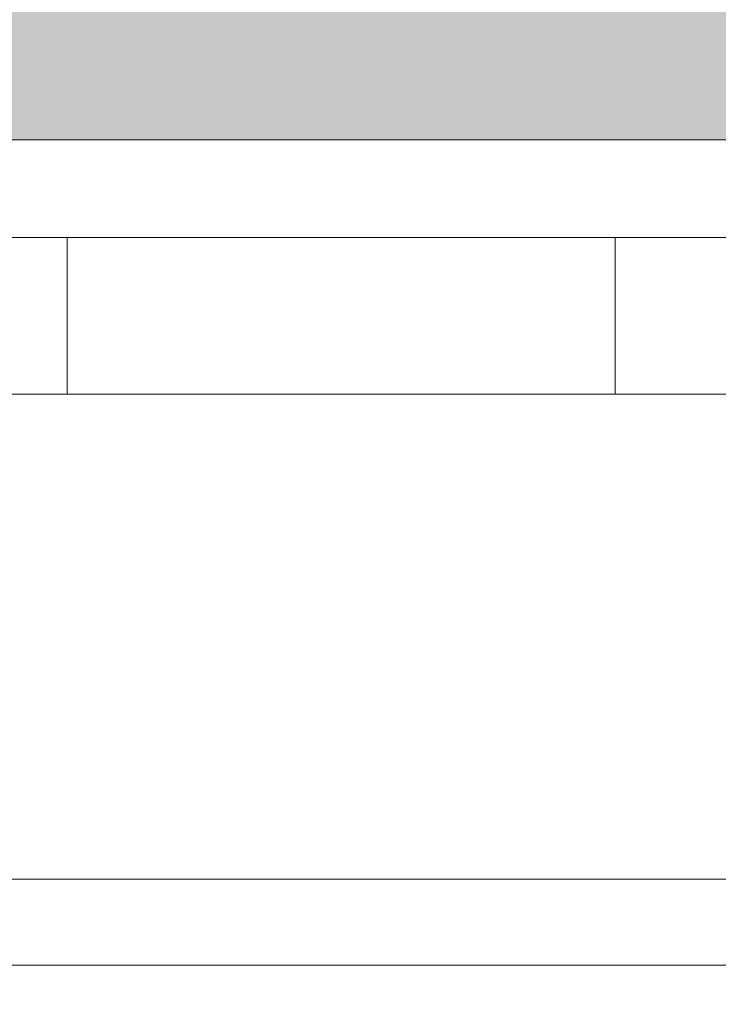
# Model space of a CAD drawing. Extents: x 1733 to 2180, y 882 to 1303.
# Drawn here: x 1905 to 1907, y 1116 to 1118 of the extents above; entities that cross this region are included whole.
import ezdxf

# ---------------------------------------------------------------- set-up
doc = ezdxf.new("R2010")
doc.units = 0
doc.header["$MEASUREMENT"] = 0
for name, color, linetype, lineweight in [('Coloration', 7, 'Continuous', 0), ('Ebene 1', 7, 'Continuous', 0), ('edificio-Profile', 7, 'Continuous', 0)]:
    doc.layers.add(name, color=color, linetype=linetype, lineweight=lineweight)
picture_1 = doc.add_image_def('image1.png', size_in_pixel=(304, 33))

# ---------------------------------------------------------------- blocks, each defined once
blk = doc.blocks.new('Block_0')
at = {"layer": 'Coloration'}
blk.add_lwpolyline([(1892.2899, 1104.0419), (2027.9934, 1104.0419), (2028.2398, 1115.7497), (1892.2899, 1115.7497)], close=True, dxfattribs=at)
image = blk.add_image(picture_1, insert=(1890.7658, 1115.9606), size_in_units=(146.0889, 15.84), dxfattribs=at)
image.dxf.v_pixel = (0, -0.48)
blk = doc.blocks.new('Block_15')
at = {"layer": 'Ebene 1', "color": 250, "lineweight": 15, "true_color": 0x1d1d1b}
for p, q in [((1905.5356, 1117.5342), (1905.6315, 1117.5342)), ((1905.5356, 1117.5342), (1905.5356, 1117.1502)), ((1905.6315, 1117.5342), (1905.9196, 1117.5342)), ((1905.9196, 1117.5342), (1906.3035, 1117.5342)), ((1906.3035, 1117.5342), (1906.8795, 1117.5342)), ((1906.8795, 1117.5342), (1909.3746, 1117.5342)), ((1906.8795, 1117.5342), (1906.8795, 1117.1502)), ((1910.9106, 1117.1502), (1895.0725, 1117.1502)), ((1905.6315, 1117.1502), (1905.5356, 1117.1502)), ((1905.5356, 1117.1502), (1905.5356, 1117.1502)), ((1905.9196, 1117.1502), (1905.6315, 1117.1502)), ((1906.3035, 1117.1502), (1905.9196, 1117.1502)), ((1906.8795, 1117.1502), (1906.3035, 1117.1502)), ((1909.3746, 1117.1502), (1906.8795, 1117.1502))]:
    blk.add_line(p, q, dxfattribs=at)
for points in [[(1910.9106, 1117.5342), (1910.9106, 1117.5342), (1895.0725, 1117.5342), (1895.0725, 1117.5342)], [(1910.9106, 1117.5342), (1910.9106, 1117.5342), (1895.0725, 1117.5342), (1895.0725, 1117.5342)], [(1905.5356, 1117.5342), (1905.5356, 1117.5342), (1905.5356, 1117.1502), (1905.5356, 1117.1502)], [(1905.5356, 1117.5342), (1905.5356, 1117.5342), (1905.5356, 1117.5342), (1905.5356, 1117.5342)], [(1905.5356, 1117.5342), (1905.5356, 1117.5342), (1905.6315, 1117.5342), (1905.6315, 1117.5342)], [(1905.5356, 1117.1502), (1905.5356, 1117.1502), (1905.5356, 1117.5342), (1905.5356, 1117.5342)], [(1905.6315, 1117.5342), (1905.6315, 1117.5342), (1905.9196, 1117.5342), (1905.9196, 1117.5342)], [(1905.9196, 1117.5342), (1905.9196, 1117.5342), (1906.3035, 1117.5342), (1906.3035, 1117.5342)], [(1906.3035, 1117.5342), (1906.3035, 1117.5342), (1906.8795, 1117.5342), (1906.8795, 1117.5342)], [(1906.8795, 1117.5342), (1906.8795, 1117.5342), (1909.3746, 1117.5342), (1909.3746, 1117.5342)], [(1906.8795, 1117.1502), (1906.8795, 1117.1502), (1906.8795, 1117.5342), (1906.8795, 1117.5342)], [(1910.9106, 1117.1502), (1910.9106, 1117.1502), (1895.0725, 1117.1502), (1895.0725, 1117.1502)], [(1906.1116, 1117.1502), (1906.1116, 1117.1502), (1905.5356, 1117.1502), (1905.5356, 1117.1502)], [(1906.1116, 1117.1502), (1906.1116, 1117.1502), (1905.5356, 1117.1502), (1905.5356, 1117.1502)], [(1905.5356, 1117.1502), (1905.5356, 1117.1502), (1905.5356, 1117.1502), (1905.5356, 1117.1502)], [(1905.5356, 1117.1502), (1905.5356, 1117.1502), (1905.5356, 1117.1502), (1905.5356, 1117.1502)], [(1905.5356, 1117.1502), (1905.5356, 1117.1502), (1905.5356, 1117.1502), (1905.5356, 1117.1502)], [(1905.5356, 1117.1502), (1905.5356, 1117.1502), (1905.6315, 1117.1502), (1905.6315, 1117.1502)], [(1905.5356, 1117.1502), (1905.5356, 1117.1502), (1905.5356, 1117.1502), (1905.5356, 1117.1502)], [(1905.5356, 1117.1502), (1905.5356, 1117.1502), (1905.6315, 1117.1502), (1905.6315, 1117.1502)], [(1905.6315, 1117.1502), (1905.6315, 1117.1502), (1905.5356, 1117.1502), (1905.5356, 1117.1502)], [(1905.6315, 1117.1502), (1905.6315, 1117.1502), (1906.0156, 1117.1502), (1906.0156, 1117.1502)], [(1905.6315, 1117.1502), (1905.6315, 1117.1502), (1906.0156, 1117.1502), (1906.0156, 1117.1502)], [(1905.9196, 1117.1502), (1905.9196, 1117.1502), (1905.6315, 1117.1502), (1905.6315, 1117.1502)], [(1905.7275, 1117.1502), (1905.7275, 1117.1502), (1905.7275, 1117.1502), (1905.7275, 1117.1502)], [(1905.8236, 1117.1502), (1905.8236, 1117.1502), (1905.7275, 1117.1502), (1905.7275, 1117.1502)], [(1905.7275, 1117.1502), (1905.7275, 1117.1502), (1905.7275, 1117.1502), (1905.7275, 1117.1502)], [(1905.8236, 1117.1502), (1905.8236, 1117.1502), (1905.7275, 1117.1502), (1905.7275, 1117.1502)], [(1905.7275, 1117.1502), (1905.7275, 1117.1502), (1905.7275, 1117.1502), (1905.7275, 1117.1502)], [(1905.7275, 1117.1502), (1905.7275, 1117.1502), (1905.7275, 1117.1502), (1905.7275, 1117.1502)], [(1905.7275, 1117.1502), (1905.7275, 1117.1502), (1905.7275, 1117.1502), (1905.7275, 1117.1502)], [(1905.7275, 1117.1502), (1905.7275, 1117.1502), (1906.1116, 1117.1502), (1906.1116, 1117.1502)], [(1905.7275, 1117.1502), (1905.7275, 1117.1502), (1905.7275, 1117.1502), (1905.7275, 1117.1502)], [(1905.7275, 1117.1502), (1905.7275, 1117.1502), (1906.1116, 1117.1502), (1906.1116, 1117.1502)], [(1905.9196, 1117.1502), (1905.9196, 1117.1502), (1905.8236, 1117.1502), (1905.8236, 1117.1502)], [(1905.9196, 1117.1502), (1905.9196, 1117.1502), (1905.8236, 1117.1502), (1905.8236, 1117.1502)], [(1905.8236, 1117.1502), (1905.8236, 1117.1502), (1905.8236, 1117.1502), (1905.8236, 1117.1502)], [(1906.0156, 1117.1502), (1906.0156, 1117.1502), (1905.9196, 1117.1502), (1905.9196, 1117.1502)], [(1906.0156, 1117.1502), (1906.0156, 1117.1502), (1905.9196, 1117.1502), (1905.9196, 1117.1502)], [(1906.3035, 1117.1502), (1906.3035, 1117.1502), (1905.9196, 1117.1502), (1905.9196, 1117.1502)], [(1906.0156, 1117.1502), (1906.0156, 1117.1502), (1906.1116, 1117.1502), (1906.1116, 1117.1502)], [(1906.0156, 1117.1502), (1906.0156, 1117.1502), (1906.0156, 1117.1502), (1906.0156, 1117.1502)], [(1906.0156, 1117.1502), (1906.0156, 1117.1502), (1906.1116, 1117.1502), (1906.1116, 1117.1502)], [(1906.1116, 1117.1502), (1906.1116, 1117.1502), (1906.0156, 1117.1502), (1906.0156, 1117.1502)], [(1906.1116, 1117.1502), (1906.1116, 1117.1502), (1906.0156, 1117.1502), (1906.0156, 1117.1502)], [(1906.0156, 1117.1502), (1906.0156, 1117.1502), (1906.0156, 1117.1502), (1906.0156, 1117.1502)], [(1906.1116, 1117.1502), (1906.1116, 1117.1502), (1906.3035, 1117.1502), (1906.3035, 1117.1502)], [(1906.1116, 1117.1502), (1906.1116, 1117.1502), (1906.3035, 1117.1502), (1906.3035, 1117.1502)], [(1906.3035, 1117.1502), (1906.3035, 1117.1502), (1906.1116, 1117.1502), (1906.1116, 1117.1502)], [(1906.3035, 1117.1502), (1906.3035, 1117.1502), (1906.1116, 1117.1502), (1906.1116, 1117.1502)], [(1906.1116, 1117.1502), (1906.1116, 1117.1502), (1906.1116, 1117.1502), (1906.1116, 1117.1502)], [(1906.1116, 1117.1502), (1906.1116, 1117.1502), (1906.1116, 1117.1502), (1906.1116, 1117.1502)], [(1906.1116, 1117.1502), (1906.1116, 1117.1502), (1906.1116, 1117.1502), (1906.1116, 1117.1502)], [(1906.1116, 1117.1502), (1906.1116, 1117.1502), (1906.1116, 1117.1502), (1906.1116, 1117.1502)], [(1906.3035, 1117.1502), (1906.3035, 1117.1502), (1906.3035, 1117.1502), (1906.3035, 1117.1502)], [(1906.3035, 1117.1502), (1906.3035, 1117.1502), (1906.3035, 1117.1502), (1906.3035, 1117.1502)], [(1906.3035, 1117.1502), (1906.3035, 1117.1502), (1906.3035, 1117.1502), (1906.3035, 1117.1502)], [(1906.3035, 1117.1502), (1906.3035, 1117.1502), (1906.3035, 1117.1502), (1906.3035, 1117.1502)], [(1906.3035, 1117.1502), (1906.3035, 1117.1502), (1906.3035, 1117.1502), (1906.3035, 1117.1502)], [(1906.8795, 1117.1502), (1906.8795, 1117.1502), (1906.3035, 1117.1502), (1906.3035, 1117.1502)], [(1906.9756, 1117.1502), (1906.9756, 1117.1502), (1906.3995, 1117.1502), (1906.3995, 1117.1502)], [(1906.9756, 1117.1502), (1906.9756, 1117.1502), (1906.3995, 1117.1502), (1906.3995, 1117.1502)], [(1906.3995, 1117.1502), (1906.3995, 1117.1502), (1906.3995, 1117.1502), (1906.3995, 1117.1502)], [(1906.3995, 1117.1502), (1906.3995, 1117.1502), (1906.3995, 1117.1502), (1906.3995, 1117.1502)], [(1906.3995, 1117.1502), (1906.3995, 1117.1502), (1906.3995, 1117.1502), (1906.3995, 1117.1502)], [(1906.3995, 1117.1502), (1906.3995, 1117.1502), (1906.5916, 1117.1502), (1906.5916, 1117.1502)], [(1906.3995, 1117.1502), (1906.3995, 1117.1502), (1906.3995, 1117.1502), (1906.3995, 1117.1502)], [(1906.3995, 1117.1502), (1906.3995, 1117.1502), (1906.5916, 1117.1502), (1906.5916, 1117.1502)], [(1906.5916, 1117.1502), (1906.5916, 1117.1502), (1906.5916, 1117.1502), (1906.5916, 1117.1502)], [(1906.5916, 1117.1502), (1906.5916, 1117.1502), (1906.5916, 1117.1502), (1906.5916, 1117.1502)], [(1906.6876, 1117.1502), (1906.6876, 1117.1502), (1906.5916, 1117.1502), (1906.5916, 1117.1502)], [(1906.5916, 1117.1502), (1906.5916, 1117.1502), (1906.5916, 1117.1502), (1906.5916, 1117.1502)], [(1906.6876, 1117.1502), (1906.6876, 1117.1502), (1906.5916, 1117.1502), (1906.5916, 1117.1502)], [(1906.5916, 1117.1502), (1906.5916, 1117.1502), (1906.5916, 1117.1502), (1906.5916, 1117.1502)], [(1906.5916, 1117.1502), (1906.5916, 1117.1502), (1906.5916, 1117.1502), (1906.5916, 1117.1502)], [(1906.5916, 1117.1502), (1906.5916, 1117.1502), (1906.9756, 1117.1502), (1906.9756, 1117.1502)], [(1906.5916, 1117.1502), (1906.5916, 1117.1502), (1906.5916, 1117.1502), (1906.5916, 1117.1502)], [(1906.5916, 1117.1502), (1906.5916, 1117.1502), (1906.9756, 1117.1502), (1906.9756, 1117.1502)], [(1906.5916, 1117.1502), (1906.5916, 1117.1502), (1906.8795, 1117.1502), (1906.8795, 1117.1502)], [(1906.5916, 1117.1502), (1906.5916, 1117.1502), (1906.8795, 1117.1502), (1906.8795, 1117.1502)], [(1906.7836, 1117.1502), (1906.7836, 1117.1502), (1906.6876, 1117.1502), (1906.6876, 1117.1502)], [(1906.7836, 1117.1502), (1906.7836, 1117.1502), (1906.6876, 1117.1502), (1906.6876, 1117.1502)], [(1906.6876, 1117.1502), (1906.6876, 1117.1502), (1906.6876, 1117.1502), (1906.6876, 1117.1502)], [(1906.8795, 1117.1502), (1906.8795, 1117.1502), (1906.7836, 1117.1502), (1906.7836, 1117.1502)], [(1906.8795, 1117.1502), (1906.8795, 1117.1502), (1906.7836, 1117.1502), (1906.7836, 1117.1502)], [(1907.0716, 1117.1502), (1907.0716, 1117.1502), (1906.8795, 1117.1502), (1906.8795, 1117.1502)], [(1907.0716, 1117.1502), (1907.0716, 1117.1502), (1906.8795, 1117.1502), (1906.8795, 1117.1502)], [(1906.8795, 1117.1502), (1906.8795, 1117.1502), (1906.8795, 1117.1502), (1906.8795, 1117.1502)], [(1906.8795, 1117.1502), (1906.8795, 1117.1502), (1906.9756, 1117.1502), (1906.9756, 1117.1502)], [(1906.8795, 1117.1502), (1906.8795, 1117.1502), (1906.8795, 1117.1502), (1906.8795, 1117.1502)], [(1906.8795, 1117.1502), (1906.8795, 1117.1502), (1906.9756, 1117.1502), (1906.9756, 1117.1502)], [(1909.3746, 1117.1502), (1909.3746, 1117.1502), (1906.8795, 1117.1502), (1906.8795, 1117.1502)], [(1906.9756, 1117.1502), (1906.9756, 1117.1502), (1906.9756, 1117.1502), (1906.9756, 1117.1502)], [(1906.9756, 1117.1502), (1906.9756, 1117.1502), (1906.9756, 1117.1502), (1906.9756, 1117.1502)], [(1906.9756, 1117.1502), (1906.9756, 1117.1502), (1906.9756, 1117.1502), (1906.9756, 1117.1502)], [(1906.9756, 1117.1502), (1906.9756, 1117.1502), (1906.9756, 1117.1502), (1906.9756, 1117.1502)], [(1906.9756, 1117.1502), (1906.9756, 1117.1502), (1907.1676, 1117.1502), (1907.1676, 1117.1502)], [(1906.9756, 1117.1502), (1906.9756, 1117.1502), (1907.1676, 1117.1502), (1907.1676, 1117.1502)], [(1907.1676, 1117.1502), (1907.1676, 1117.1502), (1907.0716, 1117.1502), (1907.0716, 1117.1502)], [(1907.1676, 1117.1502), (1907.1676, 1117.1502), (1907.0716, 1117.1502), (1907.0716, 1117.1502)]]:
    blk.add_open_spline(points, degree=3, dxfattribs=at)

msp = doc.modelspace()

# ---------------------------------------------------------------- hatches: boundary and pattern name
at = {"layer": 'edificio-Profile', "true_color": 0x9d9d9c, "transparency": 33554687}
h = msp.add_hatch(color=253, dxfattribs=at)
h.dxf.hatch_style = 2
edge = h.paths.add_edge_path()
edge.add_spline(control_points=[(1893.9022, 1117.7755), (1893.9022, 1117.7755), (1892.4776, 1117.6697), (1892.4776, 1119.2684), (1892.4776, 1120.8672), (1892.4776, 1183.4369), (1892.4776, 1183.6298), (1892.4776, 1183.8226), (1892.6201, 1184.6749), (1893.6173, 1184.6749), (1894.6146, 1184.6749), (1912.9452, 1184.6749), (1913.8, 1184.6749), (1914.6548, 1184.6749), (1914.9397, 1184.0484), (1914.9397, 1183.5862), (1914.9397, 1183.124), (1914.9397, 1179.6298), (1914.9397, 1179.947), (1914.9397, 1179.2565), (1914.4648, 1179.3001), (1914.4648, 1179.3001), (1913.9424, 1179.3001), (1914.5405, 1179.3001), (1913.9884, 1179.3001), (1913.4364, 1179.3001), (1913.4661, 1179.9284), (1913.4661, 1179.9284), (1913.4661, 1179.9284), (1913.4661, 1183.2165), (1913.4661, 1183.2165), (1913.4661, 1183.2165), (1893.7612, 1183.2165), (1893.7612, 1183.2165), (1893.7612, 1183.2165), (1893.6663, 1119.1112), (1893.6663, 1119.1112), (1893.6663, 1119.1112), (1913.516, 1119.1112), (1913.516, 1119.1112), (1913.516, 1119.1112), (1913.516, 1122.4785), (1913.516, 1122.4785), (1913.516, 1122.4785), (1913.4863, 1123.1068), (1914.0384, 1123.1068), (1914.5904, 1123.1068), (1913.9923, 1123.1068), (1914.5147, 1123.1068), (1914.5147, 1123.1068), (1914.9896, 1123.1504), (1914.9896, 1122.4599), (1914.9896, 1122.7771), (1914.9896, 1119.2829), (1914.9896, 1118.8207), (1914.9896, 1118.3585), (1914.7047, 1117.7724), (1913.8499, 1117.7724), (1913.7107, 1117.7724), (1893.9022, 1117.7755), (1893.9022, 1117.7755)], knot_values=[0, 0, 0, 0, 1, 1, 1, 2, 2, 2, 3, 3, 3, 4, 4, 4, 5, 5, 5, 6, 6, 6, 7, 7, 7, 8, 8, 8, 9, 9, 9, 10, 10, 10, 11, 11, 11, 12, 12, 12, 13, 13, 13, 14, 14, 14, 15, 15, 15, 16, 16, 16, 17, 17, 17, 18, 18, 18, 19, 19, 19, 20, 20, 20, 20], degree=3, periodic=0)

# ---------------------------------------------------------------- linework, layer by layer
at = {"layer": 'edificio-Profile', "color": 250, "lineweight": 13, "true_color": 0x1d1d1b}
msp.add_open_spline([(1893.9022, 1117.7755), (1893.9022, 1117.7755), (1892.4776, 1117.6697), (1892.4776, 1119.2684), (1892.4776, 1120.8672), (1892.4776, 1183.4369), (1892.4776, 1183.6298), (1892.4776, 1183.8226), (1892.6201, 1184.6749), (1893.6173, 1184.6749), (1894.6146, 1184.6749), (1912.9452, 1184.6749), (1913.8, 1184.6749), (1914.6548, 1184.6749), (1914.9397, 1184.0484), (1914.9397, 1183.5862), (1914.9397, 1183.124), (1914.9397, 1179.6298), (1914.9397, 1179.947), (1914.9397, 1179.2565), (1914.4648, 1179.3001), (1914.4648, 1179.3001), (1913.9424, 1179.3001), (1914.5405, 1179.3001), (1913.9884, 1179.3001), (1913.4364, 1179.3001), (1913.4661, 1179.9284), (1913.4661, 1179.9284), (1913.4661, 1179.9284), (1913.4661, 1183.2165), (1913.4661, 1183.2165), (1913.4661, 1183.2165), (1893.7612, 1183.2165), (1893.7612, 1183.2165), (1893.7612, 1183.2165), (1893.6663, 1119.1112), (1893.6663, 1119.1112), (1893.6663, 1119.1112), (1913.516, 1119.1112), (1913.516, 1119.1112), (1913.516, 1119.1112), (1913.516, 1122.4785), (1913.516, 1122.4785), (1913.516, 1122.4785), (1913.4863, 1123.1068), (1914.0384, 1123.1068), (1914.5904, 1123.1068), (1913.9923, 1123.1068), (1914.5147, 1123.1068), (1914.5147, 1123.1068), (1914.9896, 1123.1504), (1914.9896, 1122.4599), (1914.9896, 1122.7771), (1914.9896, 1119.2829), (1914.9896, 1118.8207), (1914.9896, 1118.3585), (1914.7047, 1117.7724), (1913.8499, 1117.7724), (1913.7107, 1117.7724), (1893.9022, 1117.7755), (1893.9022, 1117.7755)], degree=3, knots=[0, 0, 0, 0, 1, 1, 1, 2, 2, 2, 3, 3, 3, 4, 4, 4, 5, 5, 5, 6, 6, 6, 7, 7, 7, 8, 8, 8, 9, 9, 9, 10, 10, 10, 11, 11, 11, 12, 12, 12, 13, 13, 13, 14, 14, 14, 15, 15, 15, 16, 16, 16, 17, 17, 17, 18, 18, 18, 19, 19, 19, 20, 20, 20, 20], dxfattribs=at)

# ---------------------------------------------------------------- block references
at = {"layer": 'Coloration'}
msp.add_blockref('Block_0', (0, 0), dxfattribs=at)
at = {"layer": 'Ebene 1'}
msp.add_blockref('Block_15', (0, 0), dxfattribs=at)

doc.saveas('drawing.dxf')
